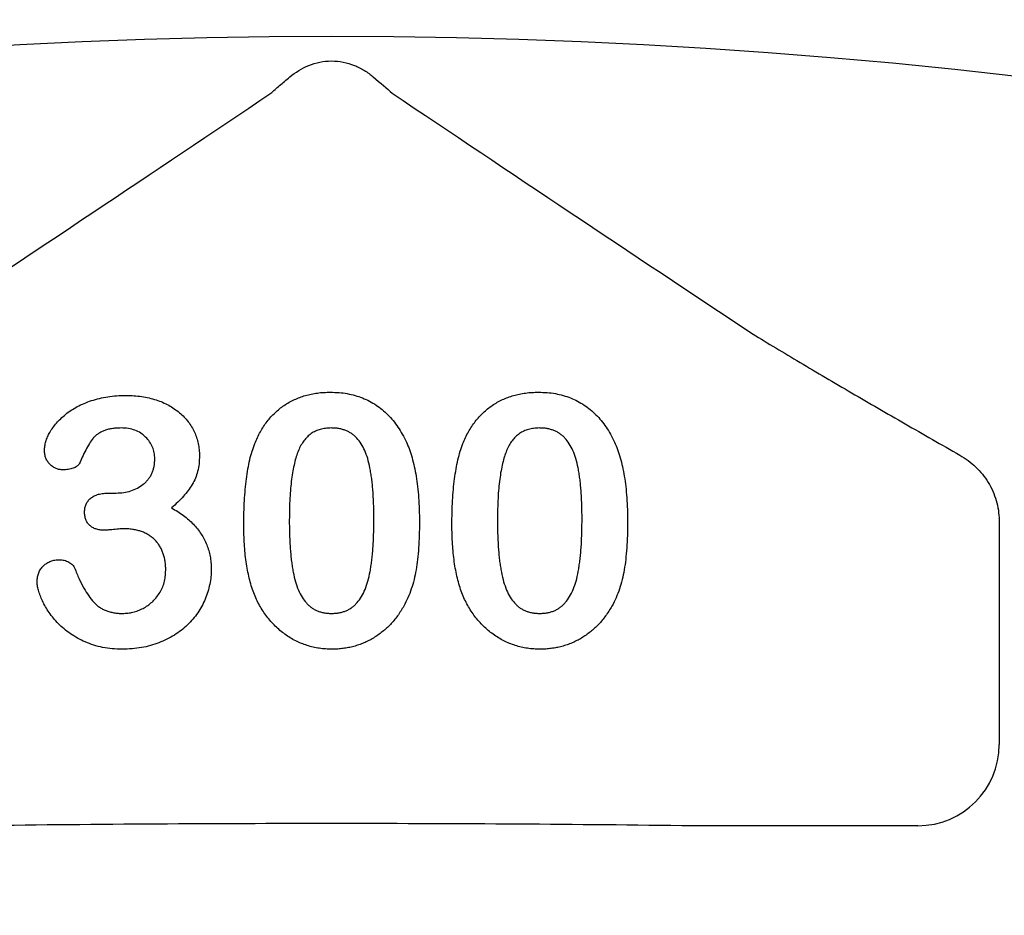
# Model space of a CAD drawing. Units: inches. Extents: x 4235 to 29430, y 2626 to 16572.
# Drawn here: x 19258 to 19317, y 14173 to 14227 of the extents above; entities that cross this region are included whole.
import ezdxf

# ---------------------------------------------------------------- set-up
doc = ezdxf.new("R2010")
doc.units = ezdxf.units.IN
doc.header["$LTSCALE"] = 0.25
doc.header["$MEASUREMENT"] = 0
doc.layers.add('HD', color=7, linetype='Continuous')

msp = doc.modelspace()

# ---------------------------------------------------------------- linework, layer by layer
at = {"layer": 'HD'}
for p, q in [((19263.1501, 14198.6352), (19263.5681, 14198.6352)), ((19316.2069, 14196.5252), (19316.2069, 14183.6486)), ((19311.3669, 14178.8086), (19297.2809, 14178.8086))]:
    msp.add_line(p, q, dxfattribs=at)
msp.add_circle((19274.2329, 13944.0577), 432.7488, dxfattribs=at)
msp.add_arc((19276.4118, 13874.6377), 351.2012, 331.35635, 208.643652, dxfattribs=at)
msp.add_ellipse((19311.3536, 14183.6619), major_axis=(3.4365, -3.4365), ratio=0.9972647, start_param=5.4991567, end_param=7.0672139, dxfattribs=at)
for points, knots in [([(19273.9259, 14223.4381), (19274.2484, 14223.709), (19274.6244, 14223.9493), (19275.2668, 14224.2076), (19275.4871, 14224.2739), (19275.9398, 14224.3642), (19276.1753, 14224.3881), (19276.6418, 14224.3885), (19276.8726, 14224.3658), (19277.3292, 14224.276), (19277.5562, 14224.2078), (19277.982, 14224.0368), (19278.1822, 14223.9344), (19278.5589, 14223.7034), (19278.7365, 14223.5736), (19278.8978, 14223.4381)], [0, 0, 0, 0, 0.25, 0.25, 0.375, 0.375, 0.5, 0.5, 0.625, 0.625, 0.75, 0.75, 0.875, 0.875, 1, 1, 1, 1]), ([(19272.7913, 14222.4622), (19272.9464, 14222.6008), (19273.1223, 14222.7542), (19273.5039, 14223.0819), (19273.7106, 14223.2572), (19273.9259, 14223.4381)], [0, 0, 0, 0, 0.5, 0.5, 1, 1, 1, 1]), ([(19301.5428, 14208.1038), (19301.97, 14207.8405), (19302.421, 14207.5662), (19303.3572, 14207.002), (19303.8433, 14206.7116), (19305.3279, 14205.8298), (19306.3609, 14205.2233), (19308.4582, 14204.0005), (19309.5227, 14203.384), (19311.675, 14202.1436), (19312.7629, 14201.5197), (19313.86, 14200.8926)], [0, 0, 0, 0, 0.125, 0.125, 0.25, 0.25, 0.5, 0.5, 0.75, 0.75, 1, 1, 1, 1]), ([(19271.8287, 14201.5826), (19271.8806, 14201.7045), (19271.9826, 14201.9436), (19272.1597, 14202.2847), (19272.3536, 14202.6038), (19272.5653, 14202.9004), (19272.7937, 14203.1752), (19273.0399, 14203.4274), (19273.303, 14203.6577), (19273.584, 14203.8648), (19273.8789, 14204.0498), (19274.1907, 14204.206), (19274.5126, 14204.3462), (19274.8529, 14204.4516), (19275.2041, 14204.5421), (19275.5701, 14204.601), (19275.9496, 14204.6386), (19276.2078, 14204.6429), (19276.3391, 14204.6452)], [0, 0, 0, 0, 0.0682056, 0.1337824, 0.1977165, 0.2603327, 0.3212441, 0.3815422, 0.4416044, 0.5010855, 0.5611028, 0.6206293, 0.6805022, 0.7416683, 0.803836, 0.8670878, 0.9323775, 1, 1, 1, 1]), ([(19276.3391, 14204.6452), (19276.511, 14204.6412), (19276.8478, 14204.6334), (19277.3412, 14204.5695), (19277.8092, 14204.4591), (19278.2545, 14204.3116), (19278.6733, 14204.1196), (19279.0677, 14203.8893), (19279.4312, 14203.6132), (19279.7734, 14203.3042), (19280.0856, 14202.9513), (19280.3769, 14202.565), (19280.6396, 14202.1359), (19280.7904, 14201.8303), (19280.8678, 14201.6735)], [0, 0, 0, 0, 0.08953385, 0.17549537, 0.25871863, 0.3397588, 0.41958715, 0.49837499, 0.57730856, 0.65702409, 0.73826391, 0.82245972, 0.90892071, 1, 1, 1, 1]), ([(19284.2362, 14201.5826), (19284.2882, 14201.7045), (19284.3901, 14201.9436), (19284.5672, 14202.2847), (19284.7611, 14202.6038), (19284.9729, 14202.9004), (19285.2013, 14203.1752), (19285.4475, 14203.4274), (19285.7106, 14203.6577), (19285.9916, 14203.8648), (19286.2865, 14204.0498), (19286.5983, 14204.206), (19286.9202, 14204.3462), (19287.2605, 14204.4516), (19287.6116, 14204.5421), (19287.9777, 14204.601), (19288.3572, 14204.6386), (19288.6153, 14204.6429), (19288.7467, 14204.6452)], [0, 0, 0, 0, 0.0682056, 0.1337824, 0.1977165, 0.2603327, 0.3212441, 0.3815422, 0.4416044, 0.5010855, 0.5611028, 0.6206293, 0.6805022, 0.7416683, 0.803836, 0.8670878, 0.9323775, 1, 1, 1, 1]), ([(19288.7467, 14204.6452), (19288.9185, 14204.6412), (19289.2554, 14204.6334), (19289.7488, 14204.5695), (19290.2167, 14204.4591), (19290.6621, 14204.3116), (19291.0808, 14204.1196), (19291.4753, 14203.8893), (19291.8387, 14203.6132), (19292.1809, 14203.3042), (19292.4932, 14202.9513), (19292.7845, 14202.565), (19293.0472, 14202.1359), (19293.198, 14201.8303), (19293.2753, 14201.6735)], [0, 0, 0, 0, 0.08953385, 0.17549537, 0.25871863, 0.3397588, 0.41958715, 0.49837499, 0.57730856, 0.65702409, 0.73826391, 0.82245972, 0.90892071, 1, 1, 1, 1]), ([(19259.2969, 14201.1828), (19259.3014, 14201.269), (19259.3104, 14201.4453), (19259.3757, 14201.7118), (19259.4755, 14201.9845), (19259.6173, 14202.2611), (19259.7951, 14202.5394), (19260.0145, 14202.8104), (19260.2684, 14203.0763), (19260.5587, 14203.3336), (19260.8882, 14203.5755), (19261.2561, 14203.7942), (19261.6618, 14203.9841), (19262.1008, 14204.1507), (19262.5732, 14204.2881), (19263.0763, 14204.3829), (19263.606, 14204.4422), (19263.9678, 14204.4482), (19264.1527, 14204.4513)], [0, 0, 0, 0, 0.0403595, 0.0826031, 0.1279653, 0.176217, 0.2279363, 0.2824774, 0.3393775, 0.4000544, 0.4640367, 0.5306661, 0.6003076, 0.6736942, 0.7505259, 0.830526, 0.913355, 1, 1, 1, 1]), ([(19264.1527, 14204.4513), (19264.3144, 14204.4491), (19264.6307, 14204.4449), (19265.0921, 14204.3903), (19265.5312, 14204.3104), (19265.9465, 14204.1947), (19266.3382, 14204.05), (19266.7032, 14203.8748), (19267.0396, 14203.6666), (19267.3463, 14203.4305), (19267.6271, 14203.1754), (19267.8674, 14202.8927), (19268.0761, 14202.5932), (19268.2416, 14202.2701), (19268.372, 14201.9338), (19268.4666, 14201.5847), (19268.5266, 14201.2232), (19268.5328, 14200.977), (19268.536, 14200.8526)], [0, 0, 0, 0, 0.07632829, 0.14925667, 0.21911514, 0.28690567, 0.35253544, 0.41608668, 0.47774954, 0.53897579, 0.59870011, 0.65652118, 0.71378912, 0.77073058, 0.82749007, 0.88382136, 0.94128152, 1, 1, 1, 1]), ([(19263.8649, 14202.5126), (19263.7659, 14202.5116), (19263.5752, 14202.5097), (19263.3038, 14202.4747), (19263.0586, 14202.4253), (19262.8411, 14202.3522), (19262.6495, 14202.26), (19262.4773, 14202.1565), (19262.3255, 14202.0397), (19262.1486, 14201.8561), (19261.9542, 14201.5749), (19261.7477, 14201.1929), (19261.5567, 14200.7853), (19261.4323, 14200.5124), (19261.3719, 14200.3801)], [0, 0, 0, 0, 0.0832205, 0.1601801, 0.2295996, 0.2932136, 0.3524407, 0.4080479, 0.4618709, 0.5128902, 0.6217243, 0.7478604, 0.8777005, 1, 1, 1, 1]), ([(19265.8703, 14200.6769), (19265.8645, 14200.7989), (19265.8531, 14201.0383), (19265.7445, 14201.3819), (19265.5704, 14201.6968), (19265.3351, 14201.9807), (19265.0406, 14202.2199), (19264.6895, 14202.3908), (19264.2921, 14202.4965), (19264.011, 14202.5071), (19263.8649, 14202.5126)], [0, 0, 0, 0, 0.12008122, 0.23576526, 0.35171937, 0.47343918, 0.59747428, 0.72314776, 0.8560861, 1, 1, 1, 1]), ([(19276.3846, 14202.5126), (19276.2721, 14202.509), (19276.0544, 14202.5019), (19275.7417, 14202.4351), (19275.4522, 14202.3345), (19275.1929, 14202.1824), (19274.9575, 14201.9925), (19274.755, 14201.7555), (19274.5781, 14201.4787), (19274.4267, 14201.1609), (19274.3013, 14200.7982), (19274.19, 14200.3934), (19274.0968, 14199.9431), (19274.0227, 14199.4474), (19273.9622, 14198.9069), (19273.9206, 14198.3198), (19273.8972, 14197.6883), (19273.8935, 14197.2519), (19273.8916, 14197.0267)], [0, 0, 0, 0, 0.05004915, 0.09691179, 0.14189372, 0.18604414, 0.23018079, 0.2761116, 0.32429306, 0.37622073, 0.43258393, 0.49514032, 0.56318552, 0.63739313, 0.71844425, 0.80552232, 0.89964106, 1, 1, 1, 1]), ([(19278.9321, 14197.1085), (19278.9319, 14197.259), (19278.9313, 14197.5529), (19278.9182, 14197.9831), (19278.9, 14198.3931), (19278.8774, 14198.7821), (19278.8429, 14199.1496), (19278.8048, 14199.4963), (19278.756, 14199.8214), (19278.6857, 14200.2184), (19278.5779, 14200.6692), (19278.4037, 14201.1551), (19278.1858, 14201.5676), (19277.9687, 14201.8608), (19277.7729, 14202.0544), (19277.6134, 14202.1761), (19277.4422, 14202.2806), (19277.2561, 14202.3657), (19277.0566, 14202.431), (19276.8451, 14202.4811), (19276.6195, 14202.5075), (19276.4644, 14202.5109), (19276.3846, 14202.5126)], [0, 0, 0, 0, 0.0673965, 0.1316508, 0.1927737, 0.2512345, 0.3061904, 0.3580885, 0.4074718, 0.4534302, 0.5386698, 0.6147987, 0.684003, 0.7469659, 0.7773519, 0.807026, 0.8366587, 0.8670178, 0.8984855, 0.9305233, 0.9642413, 1, 1, 1, 1]), ([(19288.7921, 14202.5126), (19288.6797, 14202.509), (19288.4619, 14202.5019), (19288.1493, 14202.4351), (19287.8598, 14202.3345), (19287.6005, 14202.1824), (19287.3651, 14201.9925), (19287.1625, 14201.7555), (19286.9856, 14201.4787), (19286.8343, 14201.1609), (19286.7089, 14200.7982), (19286.5976, 14200.3934), (19286.5043, 14199.9431), (19286.4302, 14199.4474), (19286.3698, 14198.9069), (19286.3281, 14198.3198), (19286.3048, 14197.6883), (19286.301, 14197.2519), (19286.2991, 14197.0267)], [0, 0, 0, 0, 0.05004915, 0.09691179, 0.14189372, 0.18604414, 0.23018079, 0.2761116, 0.32429306, 0.37622073, 0.43258393, 0.49514032, 0.56318552, 0.63739313, 0.71844425, 0.80552232, 0.89964106, 1, 1, 1, 1]), ([(19291.3397, 14197.1085), (19291.3394, 14197.259), (19291.3389, 14197.5529), (19291.3258, 14197.9831), (19291.3076, 14198.3931), (19291.285, 14198.7821), (19291.2504, 14199.1496), (19291.2124, 14199.4963), (19291.1636, 14199.8214), (19291.0932, 14200.2184), (19290.9855, 14200.6692), (19290.8112, 14201.1551), (19290.5934, 14201.5676), (19290.3762, 14201.8608), (19290.1805, 14202.0544), (19290.021, 14202.1761), (19289.8498, 14202.2806), (19289.6636, 14202.3657), (19289.4642, 14202.431), (19289.2527, 14202.4811), (19289.0271, 14202.5075), (19288.872, 14202.5109), (19288.7921, 14202.5126)], [0, 0, 0, 0, 0.0673965, 0.1316508, 0.1927737, 0.2512345, 0.3061904, 0.3580885, 0.4074718, 0.4534302, 0.5386698, 0.6147987, 0.684003, 0.7469659, 0.7773519, 0.807026, 0.8366587, 0.8670178, 0.8984855, 0.9305233, 0.9642413, 1, 1, 1, 1]), ([(19260.3905, 14200.0166), (19260.3234, 14200.0211), (19260.1899, 14200.03), (19259.9934, 14200.0902), (19259.8077, 14200.193), (19259.6335, 14200.3301), (19259.4841, 14200.5027), (19259.373, 14200.7054), (19259.3078, 14200.9365), (19259.3006, 14201.0986), (19259.2969, 14201.1828)], [0, 0, 0, 0, 0.1132371, 0.225506, 0.3438342, 0.4701349, 0.5983797, 0.7266473, 0.8578873, 1, 1, 1, 1]), ([(19271.1774, 14196.7329), (19271.1787, 14196.9813), (19271.1814, 14197.4653), (19271.2132, 14198.1713), (19271.2599, 14198.8393), (19271.3292, 14199.4689), (19271.4188, 14200.0595), (19271.5305, 14200.6075), (19271.6604, 14201.1139), (19271.7738, 14201.4299), (19271.8287, 14201.5826)], [0, 0, 0, 0, 0.1515358, 0.295185, 0.4310526, 0.5599517, 0.6814757, 0.7952688, 0.9010479, 1, 1, 1, 1]), ([(19280.8678, 14201.6735), (19280.9309, 14201.5271), (19281.0616, 14201.2236), (19281.2142, 14200.7334), (19281.3525, 14200.2034), (19281.4594, 14199.6282), (19281.5438, 14199.0095), (19281.603, 14198.3464), (19281.6399, 14197.6401), (19281.6441, 14197.155), (19281.6463, 14196.9056)], [0, 0, 0, 0, 0.0982685, 0.2035975, 0.3160882, 0.4358658, 0.5640569, 0.700963, 0.8462097, 1, 1, 1, 1]), ([(19283.585, 14196.7329), (19283.5863, 14196.9813), (19283.5889, 14197.4653), (19283.6208, 14198.1713), (19283.6675, 14198.8393), (19283.7367, 14199.4689), (19283.8263, 14200.0595), (19283.9381, 14200.6075), (19284.0679, 14201.1139), (19284.1814, 14201.4299), (19284.2362, 14201.5826)], [0, 0, 0, 0, 0.1515358, 0.295185, 0.4310526, 0.5599517, 0.6814757, 0.7952688, 0.9010479, 1, 1, 1, 1]), ([(19293.2753, 14201.6735), (19293.3384, 14201.5271), (19293.4692, 14201.2236), (19293.6218, 14200.7334), (19293.7601, 14200.2034), (19293.8669, 14199.6282), (19293.9514, 14199.0095), (19294.0105, 14198.3464), (19294.0474, 14197.6401), (19294.0517, 14197.155), (19294.0538, 14196.9056)], [0, 0, 0, 0, 0.0982685, 0.2035975, 0.3160882, 0.4358658, 0.5640569, 0.700963, 0.8462097, 1, 1, 1, 1]), ([(19263.5681, 14198.6352), (19263.7202, 14198.6411), (19264.0167, 14198.6526), (19264.444, 14198.7575), (19264.8403, 14198.9199), (19265.1369, 14199.1148), (19265.3515, 14199.2962), (19265.4876, 14199.4539), (19265.6078, 14199.6208), (19265.706, 14199.8036), (19265.777, 14200.0034), (19265.8332, 14200.2148), (19265.8621, 14200.4419), (19265.8675, 14200.5971), (19265.8703, 14200.6769)], [0, 0, 0, 0, 0.1317489, 0.2568935, 0.3793952, 0.5016084, 0.5630828, 0.6226619, 0.6817235, 0.7412897, 0.8019853, 0.8652982, 0.9307094, 1, 1, 1, 1]), ([(19268.536, 14200.8526), (19268.5313, 14200.6916), (19268.5224, 14200.3805), (19268.4361, 14199.9322), (19268.3077, 14199.5162), (19268.108, 14199.1373), (19267.8643, 14198.7798), (19267.5767, 14198.4308), (19267.2458, 14198.0831), (19266.9979, 14197.8659), (19266.8699, 14197.7538)], [0, 0, 0, 0, 0.1321835, 0.2554203, 0.374063, 0.4887672, 0.6059433, 0.7292248, 0.8601383, 1, 1, 1, 1]), ([(19313.86, 14200.8926), (19314.2071, 14200.6942), (19314.5212, 14200.4595), (19315.0868, 14199.9179), (19315.3395, 14199.607), (19315.7511, 14198.939), (19315.9159, 14198.5731), (19316.1396, 14197.8114), (19316.1994, 14197.4195), (19316.2026, 14197.015)], [0, 0, 0, 0, 0.25, 0.25, 0.5, 0.5, 0.75, 0.75, 1, 1, 1, 1]), ([(19261.3719, 14200.3801), (19261.3527, 14200.353), (19261.3122, 14200.2962), (19261.229, 14200.2233), (19261.1226, 14200.1638), (19260.955, 14200.0899), (19260.7074, 14200.0285), (19260.4999, 14200.0207), (19260.3905, 14200.0166)], [0, 0, 0, 0, 0.0915088, 0.192286, 0.3023288, 0.4272437, 0.6978874, 1, 1, 1, 1]), ([(19261.687, 14197.5114), (19261.6919, 14197.5916), (19261.7016, 14197.7478), (19261.7682, 14197.9713), (19261.8881, 14198.1671), (19262.0519, 14198.3362), (19262.2624, 14198.4757), (19262.5208, 14198.5691), (19262.8213, 14198.6277), (19263.0356, 14198.6326), (19263.1501, 14198.6352)], [0, 0, 0, 0, 0.1154, 0.2248153, 0.331741, 0.442747, 0.5612533, 0.6918911, 0.8355428, 1, 1, 1, 1]), ([(19266.8699, 14197.7538), (19266.9953, 14197.6819), (19267.2403, 14197.5416), (19267.5818, 14197.3024), (19267.893, 14197.0496), (19268.1737, 14196.7813), (19268.425, 14196.4997), (19268.6384, 14196.1979), (19268.8269, 14195.8862), (19268.9736, 14195.5563), (19269.0938, 14195.2155), (19269.1787, 14194.8603), (19269.2271, 14194.4906), (19269.2348, 14194.24), (19269.2387, 14194.1127)], [0, 0, 0, 0, 0.0946632, 0.1849933, 0.2729575, 0.3572161, 0.4392756, 0.5199054, 0.5991323, 0.6776232, 0.7561141, 0.8357353, 0.9165144, 1, 1, 1, 1]), ([(19262.8653, 14196.4209), (19262.7761, 14196.4238), (19262.6069, 14196.4294), (19262.3695, 14196.486), (19262.1608, 14196.5718), (19261.9878, 14196.7019), (19261.8538, 14196.8654), (19261.7533, 14197.0552), (19261.6956, 14197.2749), (19261.6899, 14197.4303), (19261.687, 14197.5114)], [0, 0, 0, 0, 0.1465728, 0.2779766, 0.3992952, 0.5156172, 0.6300846, 0.744552, 0.8666872, 1, 1, 1, 1]), ([(19273.8916, 14197.0267), (19273.8918, 14196.8722), (19273.8924, 14196.5703), (19273.9055, 14196.128), (19273.9236, 14195.7069), (19273.9464, 14195.3067), (19273.981, 14194.9282), (19274.0183, 14194.5713), (19274.0684, 14194.2362), (19274.1372, 14193.8279), (19274.2463, 14193.3635), (19274.4192, 14192.863), (19274.6386, 14192.4387), (19274.8528, 14192.1334), (19275.0516, 14191.937), (19275.2062, 14191.8064), (19275.3779, 14191.7014), (19275.5591, 14191.6128), (19275.7535, 14191.5455), (19275.9597, 14191.4981), (19276.1786, 14191.4662), (19276.3289, 14191.4635), (19276.4058, 14191.4621)], [0, 0, 0, 0, 0.0680446, 0.1329991, 0.1948737, 0.2536853, 0.309491, 0.3622863, 0.411721, 0.4586602, 0.5446306, 0.6215735, 0.6911913, 0.7545254, 0.7847145, 0.8140968, 0.8434656, 0.8731025, 0.9027795, 0.9338468, 0.9661744, 1, 1, 1, 1]), ([(19276.4058, 14191.4621), (19276.4856, 14191.4636), (19276.6409, 14191.4664), (19276.8665, 14191.4968), (19277.0779, 14191.5499), (19277.2781, 14191.6178), (19277.4646, 14191.7092), (19277.6349, 14191.8232), (19277.7944, 14191.954), (19277.9908, 14192.1605), (19278.2073, 14192.4712), (19278.4201, 14192.9039), (19278.5932, 14193.4045), (19278.6959, 14193.8676), (19278.7621, 14194.2745), (19278.8071, 14194.6099), (19278.8465, 14194.9695), (19278.8799, 14195.3522), (19278.9042, 14195.7583), (19278.9171, 14196.1876), (19278.9316, 14196.6399), (19278.932, 14196.95), (19278.9321, 14197.1085)], [0, 0, 0, 0, 0.0346785, 0.0674338, 0.0986059, 0.1292646, 0.1590832, 0.1885253, 0.2181237, 0.2485271, 0.3120636, 0.3817044, 0.4574504, 0.5416191, 0.5874115, 0.6365445, 0.6886186, 0.744536, 0.8034201, 0.865309, 0.9311302, 1, 1, 1, 1]), ([(19286.2991, 14197.0267), (19286.2994, 14196.8722), (19286.2999, 14196.5703), (19286.3131, 14196.128), (19286.3311, 14195.7069), (19286.354, 14195.3067), (19286.3885, 14194.9282), (19286.4259, 14194.5713), (19286.476, 14194.2362), (19286.5447, 14193.8279), (19286.6538, 14193.3635), (19286.8267, 14192.863), (19287.0462, 14192.4387), (19287.2603, 14192.1334), (19287.4592, 14191.937), (19287.6138, 14191.8064), (19287.7855, 14191.7014), (19287.9667, 14191.6128), (19288.1611, 14191.5455), (19288.3673, 14191.4981), (19288.5862, 14191.4662), (19288.7365, 14191.4635), (19288.8133, 14191.4621)], [0, 0, 0, 0, 0.0680446, 0.1329991, 0.1948737, 0.2536853, 0.309491, 0.3622863, 0.411721, 0.4586602, 0.5446306, 0.6215735, 0.6911913, 0.7545254, 0.7847145, 0.8140968, 0.8434656, 0.8731025, 0.9027795, 0.9338468, 0.9661744, 1, 1, 1, 1]), ([(19288.8133, 14191.4621), (19288.8932, 14191.4636), (19289.0485, 14191.4664), (19289.2741, 14191.4968), (19289.4855, 14191.5499), (19289.6856, 14191.6178), (19289.8721, 14191.7092), (19290.0424, 14191.8232), (19290.2019, 14191.954), (19290.3984, 14192.1605), (19290.6148, 14192.4712), (19290.8276, 14192.9039), (19291.0008, 14193.4045), (19291.1034, 14193.8676), (19291.1697, 14194.2745), (19291.2147, 14194.6099), (19291.2541, 14194.9695), (19291.2875, 14195.3522), (19291.3118, 14195.7583), (19291.3247, 14196.1876), (19291.3392, 14196.6399), (19291.3395, 14196.95), (19291.3397, 14197.1085)], [0, 0, 0, 0, 0.0346785, 0.0674338, 0.0986059, 0.1292646, 0.1590832, 0.1885253, 0.2181237, 0.2485271, 0.3120636, 0.3817044, 0.4574504, 0.5416191, 0.5874115, 0.6365445, 0.6886186, 0.744536, 0.8034201, 0.865309, 0.9311302, 1, 1, 1, 1]), ([(19264.0497, 14196.5027), (19264.0114, 14196.5017), (19263.9245, 14196.4995), (19263.7798, 14196.4949), (19263.6075, 14196.4771), (19263.4176, 14196.4607), (19263.234, 14196.443), (19263.0765, 14196.4299), (19262.9582, 14196.4244), (19262.8916, 14196.4219), (19262.8653, 14196.4209)], [0, 0, 0, 0, 0.0969605, 0.2195007, 0.3654493, 0.5344903, 0.7009912, 0.8314768, 0.9336326, 1, 1, 1, 1]), ([(19266.5246, 14194.0309), (19266.5231, 14194.1249), (19266.5203, 14194.3083), (19266.4898, 14194.575), (19266.4381, 14194.8265), (19266.3657, 14195.0616), (19266.2748, 14195.2825), (19266.162, 14195.4868), (19266.0279, 14195.6758), (19265.8733, 14195.8484), (19265.7007, 14196.0029), (19265.5118, 14196.1374), (19265.3066, 14196.2489), (19265.0879, 14196.3455), (19264.8498, 14196.4127), (19264.5977, 14196.4639), (19264.3294, 14196.4996), (19264.1448, 14196.5016), (19264.0497, 14196.5027)], [0, 0, 0, 0, 0.0710167, 0.1386127, 0.2025278, 0.2648136, 0.3243451, 0.3827604, 0.4407855, 0.4991608, 0.5575362, 0.6155613, 0.6739766, 0.7338058, 0.7958714, 0.8605341, 0.9282204, 1, 1, 1, 1]), ([(19271.7681, 14192.6829), (19271.7187, 14192.8257), (19271.6182, 14193.1167), (19271.5009, 14193.5712), (19271.3954, 14194.0455), (19271.3161, 14194.5424), (19271.2509, 14195.0606), (19271.2115, 14195.5995), (19271.182, 14196.1591), (19271.179, 14196.539), (19271.1774, 14196.7329)], [0, 0, 0, 0, 0.1101634, 0.2244996, 0.3420915, 0.4645041, 0.5913925, 0.7228951, 0.8585739, 1, 1, 1, 1]), ([(19281.6463, 14196.9056), (19281.644, 14196.639), (19281.6397, 14196.1247), (19281.6046, 14195.3828), (19281.5409, 14194.6986), (19281.4542, 14194.0673), (19281.3387, 14193.4762), (19281.1728, 14192.9221), (19280.9719, 14192.3923), (19280.8013, 14192.0605), (19280.7163, 14191.8953)], [0, 0, 0, 0, 0.1552776, 0.2995361, 0.4324349, 0.5553616, 0.6705837, 0.7827947, 0.8919006, 1, 1, 1, 1]), ([(19284.1757, 14192.6829), (19284.1263, 14192.8257), (19284.0257, 14193.1167), (19283.9084, 14193.5712), (19283.803, 14194.0455), (19283.7236, 14194.5424), (19283.6585, 14195.0606), (19283.6191, 14195.5995), (19283.5896, 14196.1591), (19283.5865, 14196.539), (19283.585, 14196.7329)], [0, 0, 0, 0, 0.1101634, 0.2244996, 0.3420915, 0.4645041, 0.5913925, 0.7228951, 0.8585739, 1, 1, 1, 1]), ([(19294.0538, 14196.9056), (19294.0516, 14196.639), (19294.0473, 14196.1247), (19294.0121, 14195.3828), (19293.9485, 14194.6986), (19293.8618, 14194.0673), (19293.7463, 14193.4762), (19293.5804, 14192.9221), (19293.3795, 14192.3923), (19293.2088, 14192.0605), (19293.1239, 14191.8953)], [0, 0, 0, 0, 0.1552776, 0.2995361, 0.4324349, 0.5553616, 0.6705837, 0.7827947, 0.8919006, 1, 1, 1, 1]), ([(19258.8577, 14193.3584), (19258.8619, 14193.4518), (19258.8701, 14193.6327), (19258.9454, 14193.8884), (19259.0655, 14194.1166), (19259.2342, 14194.3096), (19259.4371, 14194.4692), (19259.6707, 14194.5794), (19259.9254, 14194.6551), (19260.1041, 14194.661), (19260.1966, 14194.664)], [0, 0, 0, 0, 0.13351311, 0.25842829, 0.37808736, 0.50009044, 0.62270876, 0.74491726, 0.86804592, 1, 1, 1, 1]), ([(19260.1966, 14194.664), (19260.2916, 14194.657), (19260.4839, 14194.643), (19260.707, 14194.5461), (19260.8679, 14194.448), (19260.9681, 14194.3634), (19261.0476, 14194.2723), (19261.0805, 14194.2034), (19261.0963, 14194.1702)], [0, 0, 0, 0, 0.2637641, 0.5338127, 0.6664947, 0.7882299, 0.8980753, 1, 1, 1, 1]), ([(19261.0963, 14194.1702), (19261.1828, 14193.9547), (19261.3465, 14193.5467), (19261.6295, 14192.9918), (19261.9146, 14192.5195), (19262.1722, 14192.1877), (19262.3911, 14191.9678), (19262.5702, 14191.8345), (19262.7612, 14191.718), (19262.9688, 14191.6241), (19263.1912, 14191.551), (19263.4301, 14191.5009), (19263.6831, 14191.4654), (19263.8577, 14191.4632), (19263.9467, 14191.4621)], [0, 0, 0, 0, 0.16418452, 0.31076801, 0.43997739, 0.55384157, 0.60686186, 0.65884781, 0.71138503, 0.76475042, 0.81962334, 0.87662927, 0.93712428, 1, 1, 1, 1]), ([(19269.2387, 14194.1127), (19269.2353, 14193.9589), (19269.2284, 14193.6527), (19269.1534, 14193.1988), (19269.0433, 14192.7504), (19268.8821, 14192.3135), (19268.6793, 14191.8924), (19268.4355, 14191.4913), (19268.146, 14191.1157), (19267.817, 14190.7635), (19267.4452, 14190.4468), (19267.0415, 14190.1577), (19266.5955, 14189.9155), (19266.1215, 14189.7011), (19265.6129, 14189.534), (19265.0757, 14189.4185), (19264.5113, 14189.3423), (19264.1257, 14189.3339), (19263.9286, 14189.3296)], [0, 0, 0, 0, 0.0577779, 0.1150256, 0.1725847, 0.2312061, 0.2897981, 0.3480828, 0.4073974, 0.467839, 0.528959, 0.5908013, 0.6542001, 0.7194725, 0.7862355, 0.8550573, 0.9258932, 1, 1, 1, 1]), ([(19263.9467, 14191.4621), (19264.052, 14191.4653), (19264.2622, 14191.4717), (19264.5732, 14191.5327), (19264.8779, 14191.627), (19265.1751, 14191.7565), (19265.4564, 14191.9249), (19265.7131, 14192.1341), (19265.9451, 14192.3778), (19266.1467, 14192.6572), (19266.3188, 14192.9628), (19266.4358, 14193.2994), (19266.5119, 14193.6569), (19266.5203, 14193.9043), (19266.5246, 14194.0309)], [0, 0, 0, 0, 0.0779008, 0.1554888, 0.2337799, 0.3138088, 0.3949894, 0.4758075, 0.5583238, 0.6434322, 0.7304477, 0.8170186, 0.9063334, 1, 1, 1, 1]), ([(19263.9286, 14189.3296), (19263.7293, 14189.3345), (19263.3392, 14189.3441), (19262.7712, 14189.429), (19262.2324, 14189.5594), (19261.7322, 14189.7526), (19261.2681, 14189.9832), (19260.8443, 14190.2428), (19260.4617, 14190.5286), (19260.1254, 14190.841), (19259.8333, 14191.1727), (19259.5751, 14191.5079), (19259.3532, 14191.8489), (19259.1791, 14192.1933), (19259.0396, 14192.5236), (19258.9396, 14192.8285), (19258.8729, 14193.1031), (19258.8625, 14193.2773), (19258.8577, 14193.3584)], [0, 0, 0, 0, 0.0844858, 0.1654302, 0.2431519, 0.3192182, 0.392407, 0.4627976, 0.5298018, 0.5946753, 0.6571857, 0.7170812, 0.7741232, 0.8294966, 0.8805769, 0.9260979, 0.9655958, 1, 1, 1, 1]), ([(19276.4391, 14189.3296), (19276.3098, 14189.3329), (19276.0546, 14189.3396), (19275.6765, 14189.3788), (19275.3094, 14189.4477), (19274.954, 14189.55), (19274.6072, 14189.6737), (19274.2697, 14189.8246), (19273.945, 14190.0086), (19273.6307, 14190.2165), (19273.3314, 14190.4499), (19273.0489, 14190.704), (19272.7877, 14190.9816), (19272.5449, 14191.2792), (19272.3195, 14191.5987), (19272.1148, 14191.9403), (19271.9283, 14192.3025), (19271.822, 14192.5549), (19271.7681, 14192.6829)], [0, 0, 0, 0, 0.0633558, 0.125021, 0.1859379, 0.2460626, 0.3059815, 0.3661936, 0.4268671, 0.4885958, 0.5506269, 0.6126087, 0.6745352, 0.7371042, 0.8006373, 0.865865, 0.9320034, 1, 1, 1, 1]), ([(19288.8467, 14189.3296), (19288.7173, 14189.3329), (19288.4621, 14189.3396), (19288.0841, 14189.3788), (19287.717, 14189.4477), (19287.3616, 14189.55), (19287.0148, 14189.6737), (19286.6773, 14189.8246), (19286.3526, 14190.0086), (19286.0383, 14190.2165), (19285.739, 14190.4499), (19285.4564, 14190.704), (19285.1953, 14190.9816), (19284.9524, 14191.2792), (19284.727, 14191.5987), (19284.5224, 14191.9403), (19284.3359, 14192.3025), (19284.2295, 14192.5549), (19284.1757, 14192.6829)], [0, 0, 0, 0, 0.0633558, 0.125021, 0.1859379, 0.2460626, 0.3059815, 0.3661936, 0.4268671, 0.4885958, 0.5506269, 0.6126087, 0.6745352, 0.7371042, 0.8006373, 0.865865, 0.9320034, 1, 1, 1, 1]), ([(19280.7163, 14191.8953), (19280.5958, 14191.6992), (19280.3588, 14191.3135), (19279.9277, 14190.799), (19279.4452, 14190.3547), (19279.0005, 14190.0462), (19278.6269, 14189.8353), (19278.3362, 14189.7022), (19278.0402, 14189.5867), (19277.7347, 14189.4917), (19277.4216, 14189.4199), (19277.1007, 14189.3692), (19276.7731, 14189.333), (19276.5513, 14189.3307), (19276.4391, 14189.3296)], [0, 0, 0, 0, 0.1316807, 0.2589517, 0.3829584, 0.5063163, 0.5679295, 0.6284697, 0.6892496, 0.7497897, 0.8115087, 0.8730159, 0.9357904, 1, 1, 1, 1]), ([(19293.1239, 14191.8953), (19293.0034, 14191.6992), (19292.7664, 14191.3135), (19292.3353, 14190.799), (19291.8528, 14190.3547), (19291.4081, 14190.0462), (19291.0344, 14189.8353), (19290.7437, 14189.7022), (19290.4477, 14189.5867), (19290.1422, 14189.4917), (19289.8291, 14189.4199), (19289.5083, 14189.3692), (19289.1807, 14189.333), (19288.9588, 14189.3307), (19288.8467, 14189.3296)], [0, 0, 0, 0, 0.1316807, 0.2589517, 0.3829584, 0.5063163, 0.5679295, 0.6284697, 0.6892496, 0.7497897, 0.8115087, 0.8730159, 0.9357904, 1, 1, 1, 1]), ([(19297.2809, 14178.8086), (19293.8028, 14178.852), (19290.3247, 14178.8841), (19283.3684, 14178.9267), (19279.8901, 14178.9373), (19272.9336, 14178.9373), (19269.4554, 14178.9267), (19262.499, 14178.8841), (19259.0209, 14178.852), (19255.5428, 14178.8086)], [0, 0, 0, 0, 0.25, 0.25, 0.5, 0.5, 0.75, 0.75, 1, 1, 1, 1])]:
    msp.add_open_spline(points, degree=3, knots=knots, dxfattribs=at)
for points in [[(19278.8978, 14223.4381), (19279.3302, 14223.0748), (19279.7198, 14222.7415), (19280.0324, 14222.4622)], [(19251.2809, 14208.1038), (19258.6579, 14212.9981), (19265.8119, 14217.7762), (19272.7913, 14222.4622)], [(19280.0324, 14222.4622), (19287.012, 14217.7761), (19294.1656, 14212.9983), (19301.5428, 14208.1038)], [(19316.2026, 14197.015), (19316.2038, 14196.8518), (19316.2053, 14196.6885), (19316.2069, 14196.5252)]]:
    msp.add_open_spline(points, degree=3, dxfattribs=at)

doc.saveas('drawing.dxf')
